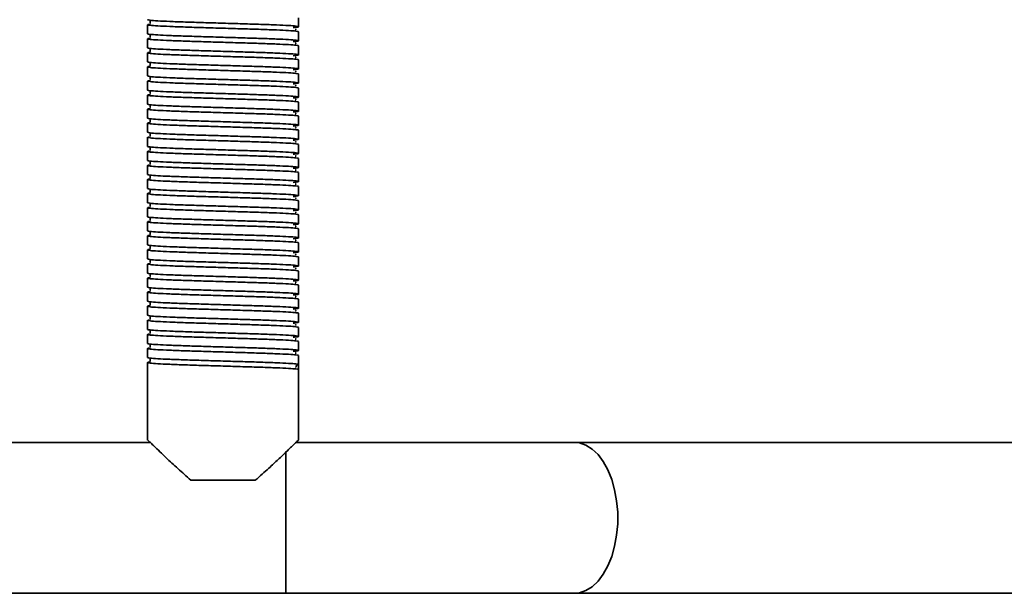
# Model space of a CAD drawing. Units: millimetres. Extents: x 1022 to 4911, y 2166 to 4281.
# Drawn here: x 2046 to 2242, y 2525 to 2639 of the extents above; entities that cross this region are included whole.
import ezdxf
from ezdxf.enums import TextEntityAlignment as Align

# ---------------------------------------------------------------- set-up
doc = ezdxf.new("R2010")
doc.units = ezdxf.units.MM
doc.layers.add('FR - Functional Rig Kit', color=7, linetype='Continuous')
doc.styles.add('Annotative', font='arial.ttf')

# ---------------------------------------------------------------- blocks, each defined once
blk = doc.blocks.new('A$Ccb39ff96')
at = {"color": 7, "linetype": 'Continuous', "lineweight": 35}
for p, q in [((1049, 249.07), (1049, 247.27)), ((1079, 248.67), (1079, 250.47)), ((1079, 245.87), (1079, 247.67)), ((1049, 246.27), (1049, 244.47)), ((1079, 243.07), (1079, 244.87)), ((1049, 243.47), (1049, 241.67)), ((1079, 240.27), (1079, 242.07)), ((1049, 240.67), (1049, 238.87)), ((1079, 237.47), (1079, 239.27)), ((1049, 237.87), (1049, 236.07)), ((1049, 235.07), (1049, 233.27)), ((1079, 234.67), (1079, 236.47)), ((1079, 231.87), (1079, 233.67)), ((1049, 232.27), (1049, 230.47)), ((1049, 229.47), (1049, 227.67)), ((1079, 229.07), (1079, 230.87)), ((1079, 226.27), (1079, 228.07)), ((1049, 226.67), (1049, 224.87)), ((1079, 223.47), (1079, 225.27)), ((1049, 223.87), (1049, 222.07)), ((1079, 220.67), (1079, 222.47)), ((1049, 221.07), (1049, 219.27)), ((1079, 217.87), (1079, 219.67)), ((1049, 218.27), (1049, 216.47)), ((1049, 215.47), (1049, 213.67)), ((1079, 215.07), (1079, 216.87)), ((1079, 212.27), (1079, 214.07)), ((1049, 212.67), (1049, 210.87)), ((1049, 209.87), (1049, 208.07)), ((1079, 209.47), (1079, 211.27)), ((1079, 206.67), (1079, 208.47)), ((1049, 207.07), (1049, 205.27)), ((1079, 203.87), (1079, 205.67)), ((1049, 204.27), (1049, 202.47)), ((1079, 201.07), (1079, 202.87)), ((1049, 201.47), (1049, 199.67)), ((1079, 198.27), (1079, 200.07)), ((1049, 198.67), (1049, 196.87)), ((1049, 195.87), (1049, 194.07)), ((1079, 195.47), (1079, 197.27)), ((1079, 192.67), (1079, 194.47)), ((1049, 193.07), (1049, 191.27)), ((1049, 190.27), (1049, 188.47)), ((1079, 189.87), (1079, 191.67)), ((1079, 187.07), (1079, 188.87)), ((1049, 187.47), (1049, 185.67)), ((1079, 184.27), (1079, 186.07)), ((1049, 184.67), (1049, 182.87)), ((1079, 181.47), (1079, 183.27)), ((1049, 181.87), (1049, 166.44)), ((1078.38, 180.92), (1078.45, 180.97)), ((1079, 181.47), (1079, 180.47)), ((1079, 166.44), (1079, 180.47)), ((1049.52, 165.97), (925.22, 165.97)), ((1133.86, 165.97), (1078.48, 165.97)), ((1264.51, 165.97), (1133.86, 165.97)), ((1076.5, 135.97), (1076.5, 164.17)), ((1070.4, 158.47), (1057.6, 158.47)), ((421.5, 135.97), (1076.5, 135.97)), ((1076.5, 135.97), (1133.86, 135.97)), ((1133.86, 135.97), (1264.51, 135.97))]:
    blk.add_line(p, q, dxfattribs=at)
at = {"color": 7, "linetype": 'Continuous', "lineweight": 35, "flags": 128}
blk.add_lwpolyline([(1133.86, 135.97), (1134.84, 136.07), (1136.14, 136.51), (1137.38, 137.28), (1138.53, 138.38), (1139.58, 139.77), (1140.5, 141.43), (1141.25, 143.31), (1141.84, 145.36), (1142.23, 147.55), (1142.44, 149.82), (1142.44, 152.12), (1142.23, 154.39), (1141.84, 156.58), (1141.25, 158.64), (1140.5, 160.51), (1139.58, 162.17), (1138.53, 163.56), (1137.38, 164.66), (1136.14, 165.43), (1134.84, 165.87), (1133.86, 165.97)], dxfattribs=at)
at = {"color": 7, "linetype": 'Continuous', "lineweight": 35}
blk.add_arc((1079, 180.97), 0.5, 90, 178.9537, dxfattribs=at)
for points, knots in [([(1079, 247.67), (1078.9, 247.71), (1078.7, 247.79), (1077.13, 247.91), (1074.73, 248.02), (1071.59, 248.14), (1067.93, 248.25), (1064, 248.37), (1060.07, 248.49), (1056.41, 248.6), (1053.27, 248.72), (1050.86, 248.83), (1049.33, 248.95), (1048.9, 249.07), (1049.02, 249.15), (1049.53, 249.19), (1049.54, 249.19)], [0, 0, 0, 0, 0.076693, 0.153913, 0.230164, 0.307491, 0.383889, 0.460898, 0.537907, 0.614305, 0.691632, 0.767883, 0.845103, 0.921796, 0.998489, 1, 1, 1, 1]), ([(1049, 250.07), (1049.1, 250.03), (1049.3, 249.95), (1050.87, 249.83), (1053.27, 249.72), (1056.41, 249.6), (1060.07, 249.49), (1064, 249.37), (1067.93, 249.25), (1071.59, 249.14), (1074.73, 249.02), (1077.14, 248.91), (1078.67, 248.79), (1079.13, 248.67), (1078.87, 248.58), (1078.12, 248.52), (1077.91, 248.51)], [0, 0, 0, 0, 0.074579, 0.149671, 0.223821, 0.299016, 0.373309, 0.448195, 0.523082, 0.597375, 0.67257, 0.74672, 0.821812, 0.896391, 0.97097, 1, 1, 1, 1]), ([(1049.48, 249.82), (1049.48, 249.82), (1049.46, 249.8), (1049.52, 249.62), (1049.49, 249.45), (1049.46, 249.38), (1049.53, 249.37), (1049.54, 249.37)], [0, 0, 0, 0, 0.049824, 0.293756, 0.566091, 0.956914, 1, 1, 1, 1]), ([(1049, 247.27), (1049.1, 247.23), (1049.3, 247.15), (1050.87, 247.03), (1053.27, 246.92), (1056.41, 246.8), (1060.07, 246.69), (1064, 246.57), (1067.93, 246.45), (1071.59, 246.34), (1074.73, 246.22), (1077.14, 246.11), (1078.67, 245.99), (1079.13, 245.87), (1078.87, 245.78), (1078.12, 245.72), (1077.91, 245.71)], [0, 0, 0, 0, 0.074579, 0.149671, 0.223821, 0.299016, 0.373309, 0.448195, 0.523082, 0.597375, 0.67257, 0.74672, 0.821812, 0.896391, 0.97097, 1, 1, 1, 1]), ([(1049.48, 247.02), (1049.48, 247.02), (1049.46, 247), (1049.52, 246.82), (1049.49, 246.65), (1049.46, 246.58), (1049.53, 246.57), (1049.54, 246.57)], [0, 0, 0, 0, 0.049824, 0.293756, 0.566091, 0.956914, 1, 1, 1, 1]), ([(1078.34, 248.12), (1078.41, 248.14), (1078.58, 248.17), (1078.44, 248.2), (1078.36, 248.22)], [0, 0, 0, 0, 0.409097, 1, 1, 1, 1]), ([(1079, 244.87), (1078.9, 244.91), (1078.7, 244.99), (1077.13, 245.11), (1074.73, 245.22), (1071.59, 245.34), (1067.93, 245.45), (1064, 245.57), (1060.07, 245.69), (1056.41, 245.8), (1053.27, 245.92), (1050.86, 246.03), (1049.33, 246.15), (1048.9, 246.27), (1049.02, 246.35), (1049.53, 246.39), (1049.54, 246.39)], [0, 0, 0, 0, 0.076693, 0.153913, 0.230164, 0.307491, 0.383889, 0.460898, 0.537907, 0.614305, 0.691632, 0.767883, 0.845103, 0.921796, 0.998489, 1, 1, 1, 1]), ([(1078.34, 245.32), (1078.41, 245.34), (1078.58, 245.37), (1078.44, 245.4), (1078.36, 245.42)], [0, 0, 0, 0, 0.409097, 1, 1, 1, 1]), ([(1079, 242.07), (1078.9, 242.11), (1078.7, 242.19), (1077.13, 242.31), (1074.73, 242.42), (1071.59, 242.54), (1067.93, 242.65), (1064, 242.77), (1060.07, 242.89), (1056.41, 243), (1053.27, 243.12), (1050.86, 243.23), (1049.33, 243.35), (1048.9, 243.47), (1049.02, 243.55), (1049.53, 243.59), (1049.54, 243.59)], [0, 0, 0, 0, 0.076693, 0.153913, 0.230164, 0.307491, 0.383889, 0.460898, 0.537907, 0.614305, 0.691632, 0.767883, 0.845103, 0.921796, 0.998489, 1, 1, 1, 1]), ([(1049, 244.47), (1049.1, 244.43), (1049.3, 244.35), (1050.87, 244.23), (1053.27, 244.12), (1056.41, 244), (1060.07, 243.89), (1064, 243.77), (1067.93, 243.65), (1071.59, 243.54), (1074.73, 243.42), (1077.14, 243.31), (1078.67, 243.19), (1079.13, 243.07), (1078.87, 242.98), (1078.12, 242.92), (1077.91, 242.91)], [0, 0, 0, 0, 0.074579, 0.149671, 0.223821, 0.299016, 0.373309, 0.448195, 0.523082, 0.597375, 0.67257, 0.74672, 0.821812, 0.896391, 0.97097, 1, 1, 1, 1]), ([(1049.48, 244.22), (1049.48, 244.22), (1049.46, 244.2), (1049.52, 244.02), (1049.49, 243.85), (1049.46, 243.78), (1049.53, 243.77), (1049.54, 243.77)], [0, 0, 0, 0, 0.049824, 0.293756, 0.566091, 0.956914, 1, 1, 1, 1]), ([(1079, 239.27), (1078.9, 239.31), (1078.7, 239.39), (1077.13, 239.51), (1074.73, 239.62), (1071.59, 239.74), (1067.93, 239.85), (1064, 239.97), (1060.07, 240.09), (1056.41, 240.2), (1053.27, 240.32), (1050.86, 240.43), (1049.33, 240.55), (1048.9, 240.67), (1049.02, 240.75), (1049.53, 240.79), (1049.54, 240.79)], [0, 0, 0, 0, 0.076693, 0.153913, 0.230164, 0.307491, 0.383889, 0.460898, 0.537907, 0.614305, 0.691632, 0.767883, 0.845103, 0.921796, 0.998489, 1, 1, 1, 1]), ([(1049, 241.67), (1049.1, 241.63), (1049.3, 241.55), (1050.87, 241.43), (1053.27, 241.32), (1056.41, 241.2), (1060.07, 241.09), (1064, 240.97), (1067.93, 240.85), (1071.59, 240.74), (1074.73, 240.62), (1077.14, 240.51), (1078.67, 240.39), (1079.13, 240.27), (1078.87, 240.18), (1078.12, 240.12), (1077.91, 240.11)], [0, 0, 0, 0, 0.074579, 0.149671, 0.223821, 0.299016, 0.373309, 0.448195, 0.523082, 0.597375, 0.67257, 0.74672, 0.821812, 0.896391, 0.97097, 1, 1, 1, 1]), ([(1049.48, 241.42), (1049.48, 241.42), (1049.46, 241.4), (1049.52, 241.22), (1049.49, 241.05), (1049.46, 240.98), (1049.53, 240.97), (1049.54, 240.97)], [0, 0, 0, 0, 0.049824, 0.293756, 0.566091, 0.956914, 1, 1, 1, 1]), ([(1078.34, 242.52), (1078.41, 242.54), (1078.58, 242.57), (1078.44, 242.6), (1078.36, 242.62)], [0, 0, 0, 0, 0.409097, 1, 1, 1, 1]), ([(1049, 238.87), (1049.1, 238.83), (1049.3, 238.75), (1050.87, 238.63), (1053.27, 238.52), (1056.41, 238.4), (1060.07, 238.29), (1064, 238.17), (1067.93, 238.05), (1071.59, 237.94), (1074.73, 237.82), (1077.14, 237.71), (1078.67, 237.59), (1079.13, 237.47), (1078.87, 237.38), (1078.12, 237.32), (1077.91, 237.31)], [0, 0, 0, 0, 0.074579, 0.149671, 0.223821, 0.299016, 0.373309, 0.448195, 0.523082, 0.597375, 0.67257, 0.74672, 0.821812, 0.896391, 0.97097, 1, 1, 1, 1]), ([(1078.34, 239.72), (1078.41, 239.74), (1078.58, 239.77), (1078.44, 239.8), (1078.36, 239.82)], [0, 0, 0, 0, 0.409097, 1, 1, 1, 1]), ([(1079, 236.47), (1078.9, 236.51), (1078.7, 236.59), (1077.13, 236.71), (1074.73, 236.82), (1071.59, 236.94), (1067.93, 237.05), (1064, 237.17), (1060.07, 237.29), (1056.41, 237.4), (1053.27, 237.52), (1050.86, 237.63), (1049.33, 237.75), (1048.9, 237.87), (1049.02, 237.95), (1049.53, 237.99), (1049.54, 237.99)], [0, 0, 0, 0, 0.076693, 0.153913, 0.230164, 0.307491, 0.383889, 0.460898, 0.537907, 0.614305, 0.691632, 0.767883, 0.845103, 0.921796, 0.998489, 1, 1, 1, 1]), ([(1049.48, 238.62), (1049.48, 238.62), (1049.46, 238.6), (1049.52, 238.42), (1049.49, 238.25), (1049.46, 238.18), (1049.53, 238.17), (1049.54, 238.17)], [0, 0, 0, 0, 0.049824, 0.293756, 0.566091, 0.956914, 1, 1, 1, 1]), ([(1078.34, 236.92), (1078.41, 236.94), (1078.58, 236.97), (1078.44, 237), (1078.36, 237.02)], [0, 0, 0, 0, 0.409097, 1, 1, 1, 1]), ([(1079, 233.67), (1078.9, 233.71), (1078.7, 233.79), (1077.13, 233.91), (1074.73, 234.02), (1071.59, 234.14), (1067.93, 234.25), (1064, 234.37), (1060.07, 234.49), (1056.41, 234.6), (1053.27, 234.72), (1050.86, 234.83), (1049.33, 234.95), (1048.9, 235.07), (1049.02, 235.15), (1049.53, 235.19), (1049.54, 235.19)], [0, 0, 0, 0, 0.076693, 0.153913, 0.230164, 0.307491, 0.383889, 0.460898, 0.537907, 0.614305, 0.691632, 0.767883, 0.845103, 0.921796, 0.998489, 1, 1, 1, 1]), ([(1049, 236.07), (1049.1, 236.03), (1049.3, 235.95), (1050.87, 235.83), (1053.27, 235.72), (1056.41, 235.6), (1060.07, 235.49), (1064, 235.37), (1067.93, 235.25), (1071.59, 235.14), (1074.73, 235.02), (1077.14, 234.91), (1078.67, 234.79), (1079.13, 234.67), (1078.87, 234.58), (1078.12, 234.52), (1077.91, 234.51)], [0, 0, 0, 0, 0.074579, 0.149671, 0.223821, 0.299016, 0.373309, 0.448195, 0.523082, 0.597375, 0.67257, 0.74672, 0.821812, 0.896391, 0.97097, 1, 1, 1, 1]), ([(1049.48, 235.82), (1049.48, 235.82), (1049.46, 235.8), (1049.52, 235.62), (1049.49, 235.45), (1049.46, 235.38), (1049.53, 235.37), (1049.54, 235.37)], [0, 0, 0, 0, 0.049824, 0.293756, 0.566091, 0.956914, 1, 1, 1, 1]), ([(1049, 233.27), (1049.1, 233.23), (1049.3, 233.15), (1050.87, 233.03), (1053.27, 232.92), (1056.41, 232.8), (1060.07, 232.69), (1064, 232.57), (1067.93, 232.45), (1071.59, 232.34), (1074.73, 232.22), (1077.14, 232.11), (1078.67, 231.99), (1079.13, 231.87), (1078.87, 231.78), (1078.12, 231.72), (1077.91, 231.71)], [0, 0, 0, 0, 0.074579, 0.149671, 0.223821, 0.299016, 0.373309, 0.448195, 0.523082, 0.597375, 0.67257, 0.74672, 0.821812, 0.896391, 0.97097, 1, 1, 1, 1]), ([(1049.48, 233.02), (1049.48, 233.02), (1049.46, 233), (1049.52, 232.82), (1049.49, 232.65), (1049.46, 232.58), (1049.53, 232.57), (1049.54, 232.57)], [0, 0, 0, 0, 0.049824, 0.293756, 0.566091, 0.956914, 1, 1, 1, 1]), ([(1078.34, 234.12), (1078.41, 234.14), (1078.58, 234.17), (1078.44, 234.2), (1078.36, 234.22)], [0, 0, 0, 0, 0.409097, 1, 1, 1, 1]), ([(1079, 230.87), (1078.9, 230.91), (1078.7, 230.99), (1077.13, 231.11), (1074.73, 231.22), (1071.59, 231.34), (1067.93, 231.45), (1064, 231.57), (1060.07, 231.69), (1056.41, 231.8), (1053.27, 231.92), (1050.86, 232.03), (1049.33, 232.15), (1048.9, 232.27), (1049.02, 232.35), (1049.53, 232.39), (1049.54, 232.39)], [0, 0, 0, 0, 0.076693, 0.153913, 0.230164, 0.307491, 0.383889, 0.460898, 0.537907, 0.614305, 0.691632, 0.767883, 0.845103, 0.921796, 0.998489, 1, 1, 1, 1]), ([(1078.34, 231.32), (1078.41, 231.34), (1078.58, 231.37), (1078.44, 231.4), (1078.36, 231.42)], [0, 0, 0, 0, 0.409097, 1, 1, 1, 1]), ([(1079, 228.07), (1078.9, 228.11), (1078.7, 228.19), (1077.13, 228.31), (1074.73, 228.42), (1071.59, 228.54), (1067.93, 228.65), (1064, 228.77), (1060.07, 228.89), (1056.41, 229), (1053.27, 229.12), (1050.86, 229.23), (1049.33, 229.35), (1048.9, 229.47), (1049.02, 229.55), (1049.53, 229.59), (1049.54, 229.59)], [0, 0, 0, 0, 0.076693, 0.153913, 0.230164, 0.307491, 0.383889, 0.460898, 0.537907, 0.614305, 0.691632, 0.767883, 0.845103, 0.921796, 0.998489, 1, 1, 1, 1]), ([(1049, 230.47), (1049.1, 230.43), (1049.3, 230.35), (1050.87, 230.23), (1053.27, 230.12), (1056.41, 230), (1060.07, 229.89), (1064, 229.77), (1067.93, 229.65), (1071.59, 229.54), (1074.73, 229.42), (1077.14, 229.31), (1078.67, 229.19), (1079.13, 229.07), (1078.87, 228.98), (1078.12, 228.92), (1077.91, 228.91)], [0, 0, 0, 0, 0.074579, 0.149671, 0.223821, 0.299016, 0.373309, 0.448195, 0.523082, 0.597375, 0.67257, 0.74672, 0.821812, 0.896391, 0.97097, 1, 1, 1, 1]), ([(1049.48, 230.22), (1049.48, 230.22), (1049.46, 230.2), (1049.52, 230.02), (1049.49, 229.85), (1049.46, 229.78), (1049.53, 229.77), (1049.54, 229.77)], [0, 0, 0, 0, 0.049824, 0.293756, 0.566091, 0.956914, 1, 1, 1, 1]), ([(1049, 227.67), (1049.1, 227.63), (1049.3, 227.55), (1050.87, 227.43), (1053.27, 227.32), (1056.41, 227.2), (1060.07, 227.09), (1064, 226.97), (1067.93, 226.85), (1071.59, 226.74), (1074.73, 226.62), (1077.14, 226.51), (1078.67, 226.39), (1079.13, 226.27), (1078.87, 226.18), (1078.12, 226.12), (1077.91, 226.11)], [0, 0, 0, 0, 0.074579, 0.149671, 0.223821, 0.299016, 0.373309, 0.448195, 0.523082, 0.597375, 0.67257, 0.74672, 0.821812, 0.896391, 0.97097, 1, 1, 1, 1]), ([(1049.48, 227.42), (1049.48, 227.42), (1049.46, 227.4), (1049.52, 227.22), (1049.49, 227.05), (1049.46, 226.98), (1049.53, 226.97), (1049.54, 226.97)], [0, 0, 0, 0, 0.049824, 0.293756, 0.566091, 0.956914, 1, 1, 1, 1]), ([(1078.34, 228.52), (1078.41, 228.54), (1078.58, 228.57), (1078.44, 228.6), (1078.36, 228.62)], [0, 0, 0, 0, 0.409097, 1, 1, 1, 1]), ([(1079, 225.27), (1078.9, 225.31), (1078.7, 225.39), (1077.13, 225.51), (1074.73, 225.62), (1071.59, 225.74), (1067.93, 225.85), (1064, 225.97), (1060.07, 226.09), (1056.41, 226.2), (1053.27, 226.32), (1050.86, 226.43), (1049.33, 226.55), (1048.9, 226.67), (1049.02, 226.75), (1049.53, 226.79), (1049.54, 226.79)], [0, 0, 0, 0, 0.076693, 0.153913, 0.230164, 0.307491, 0.383889, 0.460898, 0.537907, 0.614305, 0.691632, 0.767883, 0.845103, 0.921796, 0.998489, 1, 1, 1, 1]), ([(1078.34, 225.72), (1078.41, 225.74), (1078.58, 225.77), (1078.44, 225.8), (1078.36, 225.82)], [0, 0, 0, 0, 0.409097, 1, 1, 1, 1]), ([(1079, 222.47), (1078.9, 222.51), (1078.7, 222.59), (1077.13, 222.71), (1074.73, 222.82), (1071.59, 222.94), (1067.93, 223.05), (1064, 223.17), (1060.07, 223.29), (1056.41, 223.4), (1053.27, 223.52), (1050.86, 223.63), (1049.33, 223.75), (1048.9, 223.87), (1049.02, 223.95), (1049.53, 223.99), (1049.54, 223.99)], [0, 0, 0, 0, 0.076693, 0.153913, 0.230164, 0.307491, 0.383889, 0.460898, 0.537907, 0.614305, 0.691632, 0.767883, 0.845103, 0.921796, 0.998489, 1, 1, 1, 1]), ([(1049, 224.87), (1049.1, 224.83), (1049.3, 224.75), (1050.87, 224.63), (1053.27, 224.52), (1056.41, 224.4), (1060.07, 224.29), (1064, 224.17), (1067.93, 224.05), (1071.59, 223.94), (1074.73, 223.82), (1077.14, 223.71), (1078.67, 223.59), (1079.13, 223.47), (1078.87, 223.38), (1078.12, 223.32), (1077.91, 223.31)], [0, 0, 0, 0, 0.074579, 0.149671, 0.223821, 0.299016, 0.373309, 0.448195, 0.523082, 0.597375, 0.67257, 0.74672, 0.821812, 0.896391, 0.97097, 1, 1, 1, 1]), ([(1049.48, 224.62), (1049.48, 224.62), (1049.46, 224.6), (1049.52, 224.42), (1049.49, 224.25), (1049.46, 224.18), (1049.53, 224.17), (1049.54, 224.17)], [0, 0, 0, 0, 0.049824, 0.293756, 0.566091, 0.956914, 1, 1, 1, 1]), ([(1049, 222.07), (1049.1, 222.03), (1049.3, 221.95), (1050.87, 221.83), (1053.27, 221.72), (1056.41, 221.6), (1060.07, 221.49), (1064, 221.37), (1067.93, 221.25), (1071.59, 221.14), (1074.73, 221.02), (1077.14, 220.91), (1078.67, 220.79), (1079.13, 220.67), (1078.87, 220.58), (1078.12, 220.52), (1077.91, 220.51)], [0, 0, 0, 0, 0.074579, 0.149671, 0.223821, 0.299016, 0.373309, 0.448195, 0.523082, 0.597375, 0.67257, 0.74672, 0.821812, 0.896391, 0.97097, 1, 1, 1, 1]), ([(1049.48, 221.82), (1049.48, 221.82), (1049.46, 221.8), (1049.52, 221.62), (1049.49, 221.45), (1049.46, 221.38), (1049.53, 221.37), (1049.54, 221.37)], [0, 0, 0, 0, 0.049824, 0.293756, 0.566091, 0.956914, 1, 1, 1, 1]), ([(1078.34, 222.92), (1078.41, 222.94), (1078.58, 222.97), (1078.44, 223), (1078.36, 223.02)], [0, 0, 0, 0, 0.409097, 1, 1, 1, 1]), ([(1079, 219.67), (1078.9, 219.71), (1078.7, 219.79), (1077.13, 219.91), (1074.73, 220.02), (1071.59, 220.14), (1067.93, 220.25), (1064, 220.37), (1060.07, 220.49), (1056.41, 220.6), (1053.27, 220.72), (1050.86, 220.83), (1049.33, 220.95), (1048.9, 221.07), (1049.02, 221.15), (1049.53, 221.19), (1049.54, 221.19)], [0, 0, 0, 0, 0.076693, 0.153913, 0.230164, 0.307491, 0.383889, 0.460898, 0.537907, 0.614305, 0.691632, 0.767883, 0.845103, 0.921796, 0.998489, 1, 1, 1, 1]), ([(1049, 219.27), (1049.1, 219.23), (1049.3, 219.15), (1050.87, 219.03), (1053.27, 218.92), (1056.41, 218.8), (1060.07, 218.69), (1064, 218.57), (1067.93, 218.45), (1071.59, 218.34), (1074.73, 218.22), (1077.14, 218.11), (1078.67, 217.99), (1079.13, 217.87), (1078.87, 217.78), (1078.12, 217.72), (1077.91, 217.71)], [0, 0, 0, 0, 0.074579, 0.149671, 0.223821, 0.299016, 0.373309, 0.448195, 0.523082, 0.597375, 0.67257, 0.74672, 0.821812, 0.896391, 0.97097, 1, 1, 1, 1]), ([(1078.34, 220.12), (1078.41, 220.14), (1078.58, 220.17), (1078.44, 220.2), (1078.36, 220.22)], [0, 0, 0, 0, 0.409097, 1, 1, 1, 1]), ([(1079, 216.87), (1078.9, 216.91), (1078.7, 216.99), (1077.13, 217.11), (1074.73, 217.22), (1071.59, 217.34), (1067.93, 217.45), (1064, 217.57), (1060.07, 217.69), (1056.41, 217.8), (1053.27, 217.92), (1050.86, 218.03), (1049.33, 218.15), (1048.9, 218.27), (1049.02, 218.35), (1049.53, 218.39), (1049.54, 218.39)], [0, 0, 0, 0, 0.076693, 0.153913, 0.230164, 0.307491, 0.383889, 0.460898, 0.537907, 0.614305, 0.691632, 0.767883, 0.845103, 0.921796, 0.998489, 1, 1, 1, 1]), ([(1049.48, 219.02), (1049.48, 219.02), (1049.46, 219), (1049.52, 218.82), (1049.49, 218.65), (1049.46, 218.58), (1049.53, 218.57), (1049.54, 218.57)], [0, 0, 0, 0, 0.049824, 0.293756, 0.566091, 0.956914, 1, 1, 1, 1]), ([(1078.34, 217.32), (1078.41, 217.34), (1078.58, 217.37), (1078.44, 217.4), (1078.36, 217.42)], [0, 0, 0, 0, 0.409097, 1, 1, 1, 1]), ([(1079, 214.07), (1078.9, 214.11), (1078.7, 214.19), (1077.13, 214.31), (1074.73, 214.42), (1071.59, 214.54), (1067.93, 214.65), (1064, 214.77), (1060.07, 214.89), (1056.41, 215), (1053.27, 215.12), (1050.86, 215.23), (1049.33, 215.35), (1048.9, 215.47), (1049.02, 215.55), (1049.53, 215.59), (1049.54, 215.59)], [0, 0, 0, 0, 0.076693, 0.153913, 0.230164, 0.307491, 0.383889, 0.460898, 0.537907, 0.614305, 0.691632, 0.767883, 0.845103, 0.921796, 0.998489, 1, 1, 1, 1]), ([(1049, 216.47), (1049.1, 216.43), (1049.3, 216.35), (1050.87, 216.23), (1053.27, 216.12), (1056.41, 216), (1060.07, 215.89), (1064, 215.77), (1067.93, 215.65), (1071.59, 215.54), (1074.73, 215.42), (1077.14, 215.31), (1078.67, 215.19), (1079.13, 215.07), (1078.87, 214.98), (1078.12, 214.92), (1077.91, 214.91)], [0, 0, 0, 0, 0.074579, 0.149671, 0.223821, 0.299016, 0.373309, 0.448195, 0.523082, 0.597375, 0.67257, 0.74672, 0.821812, 0.896391, 0.97097, 1, 1, 1, 1]), ([(1049.48, 216.22), (1049.48, 216.22), (1049.46, 216.2), (1049.52, 216.02), (1049.49, 215.85), (1049.46, 215.78), (1049.53, 215.77), (1049.54, 215.77)], [0, 0, 0, 0, 0.049824, 0.293756, 0.566091, 0.956914, 1, 1, 1, 1]), ([(1049, 213.67), (1049.1, 213.63), (1049.3, 213.55), (1050.87, 213.43), (1053.27, 213.32), (1056.41, 213.2), (1060.07, 213.09), (1064, 212.97), (1067.93, 212.85), (1071.59, 212.74), (1074.73, 212.62), (1077.14, 212.51), (1078.67, 212.39), (1079.13, 212.27), (1078.87, 212.18), (1078.12, 212.12), (1077.91, 212.11)], [0, 0, 0, 0, 0.074579, 0.149671, 0.223821, 0.299016, 0.373309, 0.448195, 0.523082, 0.597375, 0.67257, 0.74672, 0.821812, 0.896391, 0.97097, 1, 1, 1, 1]), ([(1049.48, 213.42), (1049.48, 213.42), (1049.46, 213.4), (1049.52, 213.22), (1049.49, 213.05), (1049.46, 212.98), (1049.53, 212.97), (1049.54, 212.97)], [0, 0, 0, 0, 0.049824, 0.293756, 0.566091, 0.956914, 1, 1, 1, 1]), ([(1078.34, 214.52), (1078.41, 214.54), (1078.58, 214.57), (1078.44, 214.6), (1078.36, 214.62)], [0, 0, 0, 0, 0.409097, 1, 1, 1, 1]), ([(1079, 211.27), (1078.9, 211.31), (1078.7, 211.39), (1077.13, 211.51), (1074.73, 211.62), (1071.59, 211.74), (1067.93, 211.85), (1064, 211.97), (1060.07, 212.09), (1056.41, 212.2), (1053.27, 212.32), (1050.86, 212.43), (1049.33, 212.55), (1048.9, 212.67), (1049.02, 212.75), (1049.53, 212.79), (1049.54, 212.79)], [0, 0, 0, 0, 0.076693, 0.153913, 0.230164, 0.307491, 0.383889, 0.460898, 0.537907, 0.614305, 0.691632, 0.767883, 0.845103, 0.921796, 0.998489, 1, 1, 1, 1]), ([(1078.34, 211.72), (1078.41, 211.74), (1078.58, 211.77), (1078.44, 211.8), (1078.36, 211.82)], [0, 0, 0, 0, 0.409097, 1, 1, 1, 1]), ([(1079, 208.47), (1078.9, 208.51), (1078.7, 208.59), (1077.13, 208.71), (1074.73, 208.82), (1071.59, 208.94), (1067.93, 209.05), (1064, 209.17), (1060.07, 209.29), (1056.41, 209.4), (1053.27, 209.52), (1050.86, 209.63), (1049.33, 209.75), (1048.9, 209.87), (1049.02, 209.95), (1049.53, 209.99), (1049.54, 209.99)], [0, 0, 0, 0, 0.076693, 0.153913, 0.230164, 0.307491, 0.383889, 0.460898, 0.537907, 0.614305, 0.691632, 0.767883, 0.845103, 0.921796, 0.998489, 1, 1, 1, 1]), ([(1049, 210.87), (1049.1, 210.83), (1049.3, 210.75), (1050.87, 210.63), (1053.27, 210.52), (1056.41, 210.4), (1060.07, 210.29), (1064, 210.17), (1067.93, 210.05), (1071.59, 209.94), (1074.73, 209.82), (1077.14, 209.71), (1078.67, 209.59), (1079.13, 209.47), (1078.87, 209.38), (1078.12, 209.32), (1077.91, 209.31)], [0, 0, 0, 0, 0.074579, 0.149671, 0.223821, 0.299016, 0.373309, 0.448195, 0.523082, 0.597375, 0.67257, 0.74672, 0.821812, 0.896391, 0.97097, 1, 1, 1, 1]), ([(1049.48, 210.62), (1049.48, 210.62), (1049.46, 210.6), (1049.52, 210.42), (1049.49, 210.25), (1049.46, 210.18), (1049.53, 210.17), (1049.54, 210.17)], [0, 0, 0, 0, 0.049824, 0.293756, 0.566091, 0.956914, 1, 1, 1, 1]), ([(1049, 208.07), (1049.1, 208.03), (1049.3, 207.95), (1050.87, 207.83), (1053.27, 207.72), (1056.41, 207.6), (1060.07, 207.49), (1064, 207.37), (1067.93, 207.25), (1071.59, 207.14), (1074.73, 207.02), (1077.14, 206.91), (1078.67, 206.79), (1079.13, 206.67), (1078.87, 206.58), (1078.12, 206.52), (1077.91, 206.51)], [0, 0, 0, 0, 0.074579, 0.149671, 0.223821, 0.299016, 0.373309, 0.448195, 0.523082, 0.597375, 0.67257, 0.74672, 0.821812, 0.896391, 0.97097, 1, 1, 1, 1]), ([(1049.48, 207.82), (1049.48, 207.82), (1049.46, 207.8), (1049.52, 207.62), (1049.49, 207.45), (1049.46, 207.38), (1049.53, 207.37), (1049.54, 207.37)], [0, 0, 0, 0, 0.049824, 0.293756, 0.566091, 0.956914, 1, 1, 1, 1]), ([(1078.34, 208.92), (1078.41, 208.94), (1078.58, 208.97), (1078.44, 209), (1078.36, 209.02)], [0, 0, 0, 0, 0.409097, 1, 1, 1, 1]), ([(1079, 205.67), (1078.9, 205.71), (1078.7, 205.79), (1077.13, 205.91), (1074.73, 206.02), (1071.59, 206.14), (1067.93, 206.25), (1064, 206.37), (1060.07, 206.49), (1056.41, 206.6), (1053.27, 206.72), (1050.86, 206.83), (1049.33, 206.95), (1048.9, 207.07), (1049.02, 207.15), (1049.53, 207.19), (1049.54, 207.19)], [0, 0, 0, 0, 0.076693, 0.153913, 0.230164, 0.307491, 0.383889, 0.460898, 0.537907, 0.614305, 0.691632, 0.767883, 0.845103, 0.921796, 0.998489, 1, 1, 1, 1]), ([(1078.34, 206.12), (1078.41, 206.14), (1078.58, 206.17), (1078.44, 206.2), (1078.36, 206.22)], [0, 0, 0, 0, 0.409097, 1, 1, 1, 1]), ([(1079, 202.87), (1078.9, 202.91), (1078.7, 202.99), (1077.13, 203.11), (1074.73, 203.22), (1071.59, 203.34), (1067.93, 203.45), (1064, 203.57), (1060.07, 203.69), (1056.41, 203.8), (1053.27, 203.92), (1050.86, 204.03), (1049.33, 204.15), (1048.9, 204.27), (1049.02, 204.35), (1049.53, 204.39), (1049.54, 204.39)], [0, 0, 0, 0, 0.076693, 0.153913, 0.230164, 0.307491, 0.383889, 0.460898, 0.537907, 0.614305, 0.691632, 0.767883, 0.845103, 0.921796, 0.998489, 1, 1, 1, 1]), ([(1049, 205.27), (1049.1, 205.23), (1049.3, 205.15), (1050.87, 205.03), (1053.27, 204.92), (1056.41, 204.8), (1060.07, 204.69), (1064, 204.57), (1067.93, 204.45), (1071.59, 204.34), (1074.73, 204.22), (1077.14, 204.11), (1078.67, 203.99), (1079.13, 203.87), (1078.87, 203.78), (1078.12, 203.72), (1077.91, 203.71)], [0, 0, 0, 0, 0.074579, 0.149671, 0.223821, 0.299016, 0.373309, 0.448195, 0.523082, 0.597375, 0.67257, 0.74672, 0.821812, 0.896391, 0.97097, 1, 1, 1, 1]), ([(1049.48, 205.02), (1049.48, 205.02), (1049.46, 205), (1049.52, 204.82), (1049.49, 204.65), (1049.46, 204.58), (1049.53, 204.57), (1049.54, 204.57)], [0, 0, 0, 0, 0.049824, 0.293756, 0.566091, 0.956914, 1, 1, 1, 1]), ([(1049, 202.47), (1049.1, 202.43), (1049.3, 202.35), (1050.87, 202.23), (1053.27, 202.12), (1056.41, 202), (1060.07, 201.89), (1064, 201.77), (1067.93, 201.65), (1071.59, 201.54), (1074.73, 201.42), (1077.14, 201.31), (1078.67, 201.19), (1079.13, 201.07), (1078.87, 200.98), (1078.12, 200.92), (1077.91, 200.91)], [0, 0, 0, 0, 0.074579, 0.149671, 0.223821, 0.299016, 0.373309, 0.448195, 0.523082, 0.597375, 0.67257, 0.74672, 0.821812, 0.896391, 0.97097, 1, 1, 1, 1]), ([(1049.48, 202.22), (1049.48, 202.22), (1049.46, 202.2), (1049.52, 202.02), (1049.49, 201.85), (1049.46, 201.78), (1049.53, 201.77), (1049.54, 201.77)], [0, 0, 0, 0, 0.049824, 0.293756, 0.566091, 0.956914, 1, 1, 1, 1]), ([(1078.34, 203.32), (1078.41, 203.34), (1078.58, 203.37), (1078.44, 203.4), (1078.36, 203.42)], [0, 0, 0, 0, 0.409097, 1, 1, 1, 1]), ([(1079, 200.07), (1078.9, 200.11), (1078.7, 200.19), (1077.13, 200.31), (1074.73, 200.42), (1071.59, 200.54), (1067.93, 200.65), (1064, 200.77), (1060.07, 200.89), (1056.41, 201), (1053.27, 201.12), (1050.86, 201.23), (1049.33, 201.35), (1048.9, 201.47), (1049.02, 201.55), (1049.53, 201.59), (1049.54, 201.59)], [0, 0, 0, 0, 0.076693, 0.153913, 0.230164, 0.307491, 0.383889, 0.460898, 0.537907, 0.614305, 0.691632, 0.767883, 0.845103, 0.921796, 0.998489, 1, 1, 1, 1]), ([(1049, 199.67), (1049.1, 199.63), (1049.3, 199.55), (1050.87, 199.43), (1053.27, 199.32), (1056.41, 199.2), (1060.07, 199.09), (1064, 198.97), (1067.93, 198.85), (1071.59, 198.74), (1074.73, 198.62), (1077.14, 198.51), (1078.67, 198.39), (1079.13, 198.27), (1078.87, 198.18), (1078.12, 198.12), (1077.91, 198.11)], [0, 0, 0, 0, 0.074579, 0.149671, 0.223821, 0.299016, 0.373309, 0.448195, 0.523082, 0.597375, 0.67257, 0.74672, 0.821812, 0.896391, 0.97097, 1, 1, 1, 1]), ([(1078.34, 200.52), (1078.41, 200.54), (1078.58, 200.57), (1078.44, 200.6), (1078.36, 200.62)], [0, 0, 0, 0, 0.409097, 1, 1, 1, 1]), ([(1079, 197.27), (1078.9, 197.31), (1078.7, 197.39), (1077.13, 197.51), (1074.73, 197.62), (1071.59, 197.74), (1067.93, 197.85), (1064, 197.97), (1060.07, 198.09), (1056.41, 198.2), (1053.27, 198.32), (1050.86, 198.43), (1049.33, 198.55), (1048.9, 198.67), (1049.02, 198.75), (1049.53, 198.79), (1049.54, 198.79)], [0, 0, 0, 0, 0.076693, 0.153913, 0.230164, 0.307491, 0.383889, 0.460898, 0.537907, 0.614305, 0.691632, 0.767883, 0.845103, 0.921796, 0.998489, 1, 1, 1, 1]), ([(1049.48, 199.42), (1049.48, 199.42), (1049.46, 199.4), (1049.52, 199.22), (1049.49, 199.05), (1049.46, 198.98), (1049.53, 198.97), (1049.54, 198.97)], [0, 0, 0, 0, 0.049824, 0.293756, 0.566091, 0.956914, 1, 1, 1, 1]), ([(1078.34, 197.72), (1078.41, 197.74), (1078.58, 197.77), (1078.44, 197.8), (1078.36, 197.82)], [0, 0, 0, 0, 0.409097, 1, 1, 1, 1]), ([(1079, 194.47), (1078.9, 194.51), (1078.7, 194.59), (1077.13, 194.71), (1074.73, 194.82), (1071.59, 194.94), (1067.93, 195.05), (1064, 195.17), (1060.07, 195.29), (1056.41, 195.4), (1053.27, 195.52), (1050.86, 195.63), (1049.33, 195.75), (1048.9, 195.87), (1049.02, 195.95), (1049.53, 195.99), (1049.54, 195.99)], [0, 0, 0, 0, 0.076693, 0.153913, 0.230164, 0.307491, 0.383889, 0.460898, 0.537907, 0.614305, 0.691632, 0.767883, 0.845103, 0.921796, 0.998489, 1, 1, 1, 1]), ([(1049, 196.87), (1049.1, 196.83), (1049.3, 196.75), (1050.87, 196.63), (1053.27, 196.52), (1056.41, 196.4), (1060.07, 196.29), (1064, 196.17), (1067.93, 196.05), (1071.59, 195.94), (1074.73, 195.82), (1077.14, 195.71), (1078.67, 195.59), (1079.13, 195.47), (1078.87, 195.38), (1078.12, 195.32), (1077.91, 195.31)], [0, 0, 0, 0, 0.074579, 0.149671, 0.223821, 0.299016, 0.373309, 0.448195, 0.523082, 0.597375, 0.67257, 0.74672, 0.821812, 0.896391, 0.97097, 1, 1, 1, 1]), ([(1049.48, 196.62), (1049.48, 196.62), (1049.46, 196.6), (1049.52, 196.42), (1049.49, 196.25), (1049.46, 196.18), (1049.53, 196.17), (1049.54, 196.17)], [0, 0, 0, 0, 0.049824, 0.293756, 0.566091, 0.956914, 1, 1, 1, 1]), ([(1049, 194.07), (1049.1, 194.03), (1049.3, 193.95), (1050.87, 193.83), (1053.27, 193.72), (1056.41, 193.6), (1060.07, 193.49), (1064, 193.37), (1067.93, 193.25), (1071.59, 193.14), (1074.73, 193.02), (1077.14, 192.91), (1078.67, 192.79), (1079.13, 192.67), (1078.87, 192.58), (1078.12, 192.52), (1077.91, 192.51)], [0, 0, 0, 0, 0.074579, 0.149671, 0.223821, 0.299016, 0.373309, 0.448195, 0.523082, 0.597375, 0.67257, 0.74672, 0.821812, 0.896391, 0.97097, 1, 1, 1, 1]), ([(1049.48, 193.82), (1049.48, 193.82), (1049.46, 193.8), (1049.52, 193.62), (1049.49, 193.45), (1049.46, 193.38), (1049.53, 193.37), (1049.54, 193.37)], [0, 0, 0, 0, 0.049824, 0.293756, 0.566091, 0.956914, 1, 1, 1, 1]), ([(1078.34, 194.92), (1078.41, 194.94), (1078.58, 194.97), (1078.44, 195), (1078.36, 195.02)], [0, 0, 0, 0, 0.409097, 1, 1, 1, 1]), ([(1079, 191.67), (1078.9, 191.71), (1078.7, 191.79), (1077.13, 191.91), (1074.73, 192.02), (1071.59, 192.14), (1067.93, 192.25), (1064, 192.37), (1060.07, 192.49), (1056.41, 192.6), (1053.27, 192.72), (1050.86, 192.83), (1049.33, 192.95), (1048.9, 193.07), (1049.02, 193.15), (1049.53, 193.19), (1049.54, 193.19)], [0, 0, 0, 0, 0.076693, 0.153913, 0.230164, 0.307491, 0.383889, 0.460898, 0.537907, 0.614305, 0.691632, 0.767883, 0.845103, 0.921796, 0.998489, 1, 1, 1, 1]), ([(1078.34, 192.12), (1078.41, 192.14), (1078.58, 192.17), (1078.44, 192.2), (1078.36, 192.22)], [0, 0, 0, 0, 0.409097, 1, 1, 1, 1]), ([(1079, 188.87), (1078.9, 188.91), (1078.7, 188.99), (1077.13, 189.11), (1074.73, 189.22), (1071.59, 189.34), (1067.93, 189.45), (1064, 189.57), (1060.07, 189.69), (1056.41, 189.8), (1053.27, 189.92), (1050.86, 190.03), (1049.33, 190.15), (1048.9, 190.27), (1049.02, 190.35), (1049.53, 190.39), (1049.54, 190.39)], [0, 0, 0, 0, 0.076693, 0.153913, 0.230164, 0.307491, 0.383889, 0.460898, 0.537907, 0.614305, 0.691632, 0.767883, 0.845103, 0.921796, 0.998489, 1, 1, 1, 1]), ([(1049, 191.27), (1049.1, 191.23), (1049.3, 191.15), (1050.87, 191.03), (1053.27, 190.92), (1056.41, 190.8), (1060.07, 190.69), (1064, 190.57), (1067.93, 190.45), (1071.59, 190.34), (1074.73, 190.22), (1077.14, 190.11), (1078.67, 189.99), (1079.13, 189.87), (1078.87, 189.78), (1078.12, 189.72), (1077.91, 189.71)], [0, 0, 0, 0, 0.074579, 0.149671, 0.223821, 0.299016, 0.373309, 0.448195, 0.523082, 0.597375, 0.67257, 0.74672, 0.821812, 0.896391, 0.97097, 1, 1, 1, 1]), ([(1049.48, 191.02), (1049.48, 191.02), (1049.46, 191), (1049.52, 190.82), (1049.49, 190.65), (1049.46, 190.58), (1049.53, 190.57), (1049.54, 190.57)], [0, 0, 0, 0, 0.049824, 0.293756, 0.566091, 0.956914, 1, 1, 1, 1]), ([(1049, 188.47), (1049.1, 188.43), (1049.3, 188.35), (1050.87, 188.23), (1053.27, 188.12), (1056.41, 188), (1060.07, 187.89), (1064, 187.77), (1067.93, 187.65), (1071.59, 187.54), (1074.73, 187.42), (1077.14, 187.31), (1078.67, 187.19), (1079.13, 187.07), (1078.87, 186.98), (1078.12, 186.92), (1077.91, 186.91)], [0, 0, 0, 0, 0.074579, 0.149671, 0.223821, 0.299016, 0.373309, 0.448195, 0.523082, 0.597375, 0.67257, 0.74672, 0.821812, 0.896391, 0.97097, 1, 1, 1, 1]), ([(1049.48, 188.22), (1049.48, 188.22), (1049.46, 188.2), (1049.52, 188.02), (1049.49, 187.85), (1049.46, 187.78), (1049.53, 187.77), (1049.54, 187.77)], [0, 0, 0, 0, 0.049824, 0.293756, 0.566091, 0.956914, 1, 1, 1, 1]), ([(1078.34, 189.32), (1078.41, 189.34), (1078.58, 189.37), (1078.44, 189.4), (1078.36, 189.42)], [0, 0, 0, 0, 0.409097, 1, 1, 1, 1]), ([(1079, 186.07), (1078.9, 186.11), (1078.7, 186.19), (1077.13, 186.31), (1074.73, 186.42), (1071.59, 186.54), (1067.93, 186.65), (1064, 186.77), (1060.07, 186.89), (1056.41, 187), (1053.27, 187.12), (1050.86, 187.23), (1049.33, 187.35), (1048.9, 187.47), (1049.02, 187.55), (1049.53, 187.59), (1049.54, 187.59)], [0, 0, 0, 0, 0.076693, 0.153913, 0.230164, 0.307491, 0.383889, 0.460898, 0.537907, 0.614305, 0.691632, 0.767883, 0.845103, 0.921796, 0.998489, 1, 1, 1, 1]), ([(1078.34, 186.52), (1078.41, 186.54), (1078.58, 186.57), (1078.44, 186.6), (1078.36, 186.62)], [0, 0, 0, 0, 0.409097, 1, 1, 1, 1]), ([(1079, 183.27), (1078.9, 183.31), (1078.7, 183.39), (1077.13, 183.51), (1074.73, 183.62), (1071.59, 183.74), (1067.93, 183.85), (1064, 183.97), (1060.07, 184.09), (1056.41, 184.2), (1053.27, 184.32), (1050.86, 184.43), (1049.33, 184.55), (1048.9, 184.67), (1049.02, 184.75), (1049.53, 184.79), (1049.54, 184.79)], [0, 0, 0, 0, 0.076693, 0.153913, 0.230164, 0.307491, 0.383889, 0.460898, 0.537907, 0.614305, 0.691632, 0.767883, 0.845103, 0.921796, 0.998489, 1, 1, 1, 1]), ([(1049, 185.67), (1049.1, 185.63), (1049.3, 185.55), (1050.87, 185.43), (1053.27, 185.32), (1056.41, 185.2), (1060.07, 185.09), (1064, 184.97), (1067.93, 184.85), (1071.59, 184.74), (1074.73, 184.62), (1077.14, 184.51), (1078.67, 184.39), (1079.13, 184.27), (1078.87, 184.18), (1078.12, 184.12), (1077.91, 184.11)], [0, 0, 0, 0, 0.074579, 0.149671, 0.223821, 0.299016, 0.373309, 0.448195, 0.523082, 0.597375, 0.67257, 0.74672, 0.821812, 0.896391, 0.97097, 1, 1, 1, 1]), ([(1049.48, 185.42), (1049.48, 185.42), (1049.46, 185.4), (1049.52, 185.22), (1049.49, 185.05), (1049.46, 184.98), (1049.53, 184.97), (1049.54, 184.97)], [0, 0, 0, 0, 0.049824, 0.293756, 0.566091, 0.956914, 1, 1, 1, 1]), ([(1049, 182.87), (1049.1, 182.83), (1049.3, 182.75), (1050.87, 182.63), (1053.27, 182.52), (1056.41, 182.4), (1060.07, 182.29), (1064, 182.17), (1067.93, 182.05), (1071.59, 181.94), (1074.73, 181.82), (1077.13, 181.71), (1078.7, 181.59), (1078.9, 181.51), (1079, 181.47)], [0, 0, 0, 0, 0.083199, 0.166971, 0.249691, 0.333578, 0.416458, 0.5, 0.583542, 0.666422, 0.750309, 0.833029, 0.916801, 1, 1, 1, 1]), ([(1049.48, 182.62), (1049.48, 182.62), (1049.46, 182.6), (1049.52, 182.42), (1049.49, 182.25), (1049.46, 182.18), (1049.53, 182.17), (1049.54, 182.17)], [0, 0, 0, 0, 0.049824, 0.293756, 0.566091, 0.956914, 1, 1, 1, 1]), ([(1078.34, 183.72), (1078.41, 183.74), (1078.58, 183.77), (1078.44, 183.8), (1078.36, 183.82)], [0, 0, 0, 0, 0.409097, 1, 1, 1, 1]), ([(1079, 180.47), (1078.9, 180.51), (1078.7, 180.59), (1077.13, 180.71), (1074.73, 180.82), (1071.59, 180.94), (1067.93, 181.05), (1064, 181.17), (1060.07, 181.29), (1056.41, 181.4), (1053.27, 181.52), (1050.86, 181.63), (1049.33, 181.75), (1048.9, 181.87), (1049.02, 181.95), (1049.53, 181.99), (1049.54, 181.99)], [0, 0, 0, 0, 0.076693, 0.153913, 0.230164, 0.307491, 0.383889, 0.460898, 0.537907, 0.614305, 0.691632, 0.767883, 0.845103, 0.921796, 0.998489, 1, 1, 1, 1]), ([(1057.6, 158.47), (1056.72, 159.24), (1054.95, 160.8), (1052.92, 162.72), (1051.38, 164.18), (1050.37, 165.15), (1049.63, 165.86), (1049.19, 166.29), (1048.98, 166.49), (1049.02, 166.45), (1049.03, 166.44)], [0, 0, 0, 0, 0.197097, 0.400094, 0.526429, 0.655725, 0.760122, 0.867343, 0.971865, 1, 1, 1, 1]), ([(1078.97, 166.44), (1078.97, 166.44), (1078.95, 166.42), (1078.22, 165.72), (1076.77, 164.32), (1074.98, 162.62), (1072.94, 160.71), (1071.32, 159.27), (1070.4, 158.47)], [0, 0, 0, 0, 0.080195, 0.271769, 0.475125, 0.632162, 0.793661, 1, 1, 1, 1])]:
    blk.add_open_spline(points, degree=3, knots=knots, dxfattribs=at)
blk = doc.blocks.new('A$C00ca76df')
at = {"layer": 'FR - Functional Rig Kit'}
blk.add_blockref('A$Ccb39ff96', (0, 257.05), dxfattribs=at)
at = {"style": 'Annotative'}
blk.add_attdef('960I-AAH', text='', height=100, dxfattribs=at).set_placement((2007.76, 86.36), align=Align.MIDDLE_CENTER)

msp = doc.modelspace()

# ---------------------------------------------------------------- block references
at = {"layer": 'FR - Functional Rig Kit'}
msp.add_blockref('A$C00ca76df', (1022.48, 2131.84), dxfattribs=at)

doc.saveas('drawing.dxf')
